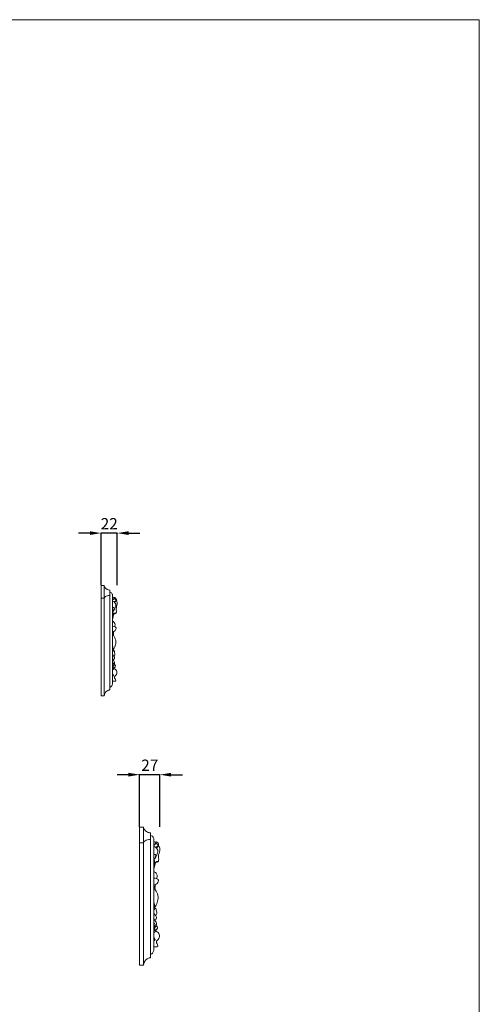
# Model space of a CAD drawing. Units: millimetres. Extents: x 8889 to 11889, y 5814 to 8814.
# Drawn here: x 11276 to 11889, y 7501 to 8814 of the extents above; entities that cross this region are included whole.
import ezdxf

# ---------------------------------------------------------------- set-up
doc = ezdxf.new("R2010")
doc.units = ezdxf.units.MM
doc.header["$MEASUREMENT"] = 0
doc.layers.get('0').update_dxf_attribs({"lineweight": 5})
doc.styles.add('Arial', font='arial.ttf')
doc.dimstyles.new('Default', dxfattribs={"dimtxt": 12, "dimasz": 6, "dimexe": 0.5, "dimexo": 0.5, "dimgap": 0.25, "dimtad": 1, "dimtoh": 1, "dimdec": 0, "dimzin": 1, "dimdsep": 46, "dimtxsty": 'Arial', "dimcen": 0.5, "dimazin": 0, "dimtfac": 1, "dimtdec": 4, "dimtix": 1, "dimtmove": 1, "dimatfit": 3, "dimfxl": 1, "dimtolj": 1, "dimtzin": 1, "dimarcsym": 0})

# ---------------------------------------------------------------- blocks, each defined once
blk = doc.blocks.new('*D63')
at = {"color": 0, "lineweight": -2, "transparency": 16777216}
for p, q in [((11421, 7807.3), (11406, 7807.3)), ((11436, 7737.8), (11436, 7807.8)), ((11463, 7807.3), (11436, 7807.3)), ((11463, 7737.8), (11463, 7807.8)), ((11478, 7807.3), (11493, 7807.3))]:
    blk.add_line(p, q, dxfattribs=at)
at = {"color": 0, "lineweight": 50, "transparency": 16777216}
for points in [[(11421, 7809.8), (11421, 7804.8), (11436, 7807.3)], [(11478, 7809.8), (11478, 7804.8), (11463, 7807.3)]]:
    blk.add_solid(points, dxfattribs=at)
at = {"layer": 'Defpoints', "color": 0, "lineweight": 50, "transparency": 16777216}
for p in [(11436, 7807.3), (11436, 7737.3), (11463, 7737.3)]:
    blk.add_point(p, dxfattribs=at)
at = {"color": 0, "transparency": 16777216, "insert": (11449.5, 7819.9), "char_height": 15, "attachment_point": 5, "style": 'Arial'}
blk.add_mtext('\\A1;27', dxfattribs=at)
blk = doc.blocks.new('*D64')
at = {"color": 0, "lineweight": -2, "transparency": 16777216}
for p, q in [((11369.6, 8129.5), (11354.6, 8129.5)), ((11384.6, 8060), (11384.6, 8130)), ((11406.2, 8129.5), (11384.6, 8129.5)), ((11406.2, 8060), (11406.2, 8130)), ((11421.2, 8129.5), (11436.2, 8129.5))]:
    blk.add_line(p, q, dxfattribs=at)
at = {"color": 0, "lineweight": 50, "transparency": 16777216}
for points in [[(11369.6, 8132), (11369.6, 8127), (11384.6, 8129.5)], [(11421.2, 8132), (11421.2, 8127), (11406.2, 8129.5)]]:
    blk.add_solid(points, dxfattribs=at)
at = {"layer": 'Defpoints', "color": 0, "lineweight": 50, "transparency": 16777216}
for p in [(11384.6, 8129.5), (11384.6, 8059.5), (11406.2, 8059.5)]:
    blk.add_point(p, dxfattribs=at)
at = {"color": 0, "transparency": 16777216, "insert": (11395.4, 8142), "char_height": 15, "attachment_point": 5, "style": 'Arial'}
blk.add_mtext('\\A1;22', dxfattribs=at)

msp = doc.modelspace()

# ---------------------------------------------------------------- linework, layer by layer
for p, q in [((11396.2, 8053.5), (11396.2, 7920.3)), ((11388.6, 8042.6), (11384.6, 8042.6)), ((11399.7, 8046.9), (11399.6, 7927.9)), ((11450.4, 7729.8), (11450.4, 7563.1)), ((11441, 7716.2), (11436, 7716.2)), ((11454.8, 7721.7), (11454.7, 7572.7))]:
    msp.add_line(p, q)
msp.add_lwpolyline([(11889.1, 8814.3), (8889.1, 8814.3), (8889.1, 5814.3), (11889.1, 5814.3)], close=True)
for points in [[(11388.6, 8059.5), (11384.6, 8059.5), (11384.6, 7912.5), (11388.6, 7912.5), (11388.6, 8059.5)], [(11441, 7737.3), (11436, 7737.3), (11436, 7553.3), (11441, 7553.3), (11441, 7737.3)]]:
    msp.add_lwpolyline(points)
for points, knots in [([(11388.6, 8059.5), (11388.9, 8058.4), (11389.9, 8056.2), (11392.7, 8054), (11395, 8053.5), (11396.2, 8053.5)], [0, 0, 0, 0, 3.363248, 6.925098, 10.308186, 10.308186, 10.308186, 10.308186]), ([(11396.2, 8050.5), (11396.9, 8050.4), (11398.5, 8050), (11399.5, 8048.3), (11399.7, 8047.3), (11399.7, 8046.9)], [0, 0, 0, 0, 2.329503, 4.444855, 5.454821, 5.454821, 5.454821, 5.454821]), ([(11396.2, 8046.5), (11395.6, 8046.5), (11394, 8046.3), (11391.6, 8045.7), (11389.6, 8044.3), (11388.8, 8043.1), (11388.6, 8042.6)], [0, 0, 0, 0, 1.754103, 4.797625, 7.24916, 8.937981, 8.937981, 8.937981, 8.937981]), ([(11399.7, 8038.7), (11400.5, 8038.6), (11401.5, 8038.1), (11403.1, 8036.8), (11404.5, 8034.9), (11403.7, 8031.5), (11402.6, 8028.4), (11400.8, 8025.9), (11399.9, 8024.5), (11399.6, 8024)], [0, 0, 0, 0, 2.525837, 3.375874, 6.054043, 8.999771, 13.132452, 16.25895, 18.01652, 18.01652, 18.01652, 18.01652]), ([(11399.7, 8044.2), (11400.2, 8044.1), (11401, 8043.7), (11402.1, 8043.3), (11402.1, 8042.6), (11401.2, 8041.5), (11400.4, 8040.6), (11399.7, 8040.1)], [0, 0, 0, 0, 1.816073, 2.649328, 3.029824, 3.94512, 6.692935, 6.692935, 6.692935, 6.692935]), ([(11402.6, 8037.2), (11403.4, 8037.8), (11404.2, 8038.9), (11405, 8040.4), (11404.8, 8042), (11403.6, 8043.3), (11402.3, 8043.7), (11401.6, 8043.7), (11401.4, 8043.6)], [0, 0, 0, 0, 3.185414, 3.760813, 5.162332, 7.527405, 8.491321, 9.35277, 9.35277, 9.35277, 9.35277]), ([(11401.8, 8042.2), (11402.3, 8042), (11403.1, 8041.4), (11404.3, 8040.9), (11404.6, 8039.6), (11403, 8038.9), (11402.4, 8038.1), (11402, 8037.7)], [0, 0, 0, 0, 1.624447, 3.082935, 3.552719, 5.195117, 6.941963, 6.941963, 6.941963, 6.941963]), ([(11401.9, 8021.9), (11402.5, 8021.9), (11403.4, 8022.2), (11404.7, 8022.9), (11405.1, 8024.7), (11404.9, 8026.3), (11404.6, 8028.7), (11405.3, 8031.4), (11405.9, 8034.1), (11406.3, 8036.4), (11405.9, 8038), (11405.2, 8039), (11404.8, 8039.5), (11404.6, 8039.7)], [0, 0, 0, 0, 1.571859, 3.005106, 4.08173, 6.516199, 8.022656, 11.365779, 14.639279, 16.466027, 18.220161, 19.29173, 20.176359, 20.176359, 20.176359, 20.176359]), ([(11406.1, 8037.3), (11405.9, 8038), (11405.5, 8039), (11405, 8039.9), (11404.8, 8040.2)], [0, 0, 0, 0, 2.248466, 3.192445, 3.192445, 3.192445, 3.192445]), ([(11399.6, 8016.6), (11399.9, 8017.3), (11400.5, 8019.1), (11400.8, 8021.9), (11400.4, 8023.9), (11400.1, 8024.7)], [0, 0, 0, 0, 2.196721, 5.66841, 8.299741, 8.299741, 8.299741, 8.299741]), ([(11399.7, 8030.2), (11400.1, 8030.4), (11401, 8030.7), (11402, 8029.6), (11401.8, 8027.9), (11401.2, 8026.8), (11400.7, 8026.4)], [0, 0, 0, 0, 1.435215, 2.307033, 4.100244, 5.948435, 5.948435, 5.948435, 5.948435]), ([(11399.6, 8013.4), (11400, 8015.2), (11400.6, 8017.8), (11401.1, 8020.3), (11401.2, 8021.1)], [0, 0, 0, 0, 5.564224, 7.818737, 7.818737, 7.818737, 7.818737]), ([(11402.6, 8004.7), (11402.8, 8005), (11403.5, 8006.3), (11403.4, 8009.1), (11401.5, 8011.4), (11400.1, 8012.1), (11399.6, 8012.2)], [0, 0, 0, 0, 1.061857, 4.40827, 7.856546, 9.19517, 9.19517, 9.19517, 9.19517]), ([(11400.6, 8020.4), (11400.8, 8020.6), (11401.6, 8021.4), (11402.5, 8022.7), (11403.6, 8022.9), (11404, 8023)], [0, 0, 0, 0, 0.892668, 3.321042, 4.282988, 4.282988, 4.282988, 4.282988]), ([(11399.6, 7997.6), (11400.2, 7997.7), (11401.5, 7998.2), (11403.4, 7999.3), (11404.4, 8001.2), (11404.8, 8002.7), (11404.2, 8004), (11402.3, 8004.8), (11400.7, 8005.2), (11399.6, 8005.2)], [0, 0, 0, 0, 1.651247, 4.162747, 6.348052, 7.869529, 8.697202, 10.394288, 13.665535, 13.665535, 13.665535, 13.665535]), ([(11400.9, 7994.9), (11401, 7995.3), (11401.3, 7996.3), (11401.3, 7997.4), (11401.2, 7998.2)], [0, 0, 0, 0, 1.095569, 3.291452, 3.291452, 3.291452, 3.291452]), ([(11399.6, 7992.4), (11400.1, 7992.7), (11400.6, 7993.2), (11401.3, 7993.7), (11401.3, 7994.5), (11400.5, 7995.2), (11400.2, 7996.2), (11399.8, 7996.6), (11399.6, 7996.7)], [0, 0, 0, 0, 1.663637, 2.094738, 2.496979, 3.880448, 5.028103, 5.560684, 5.560684, 5.560684, 5.560684]), ([(11400.6, 7974.1), (11401.2, 7974.7), (11402.9, 7977.2), (11404.1, 7981), (11404.5, 7986.3), (11402.9, 7990.2), (11401.4, 7992.8), (11400.9, 7993.4)], [0, 0, 0, 0, 2.679851, 8.852011, 11.852534, 18.459438, 20.846006, 20.846006, 20.846006, 20.846006]), ([(11399.6, 7971.3), (11399.8, 7971.3), (11400.2, 7971.5), (11400.8, 7972), (11400.5, 7974.2), (11400.6, 7976.7), (11399.9, 7978.9), (11399.6, 7979.7)], [0, 0, 0, 0, 0.657134, 1.052415, 2.368664, 6.4398, 9.072587, 9.072587, 9.072587, 9.072587]), ([(11401.7, 7965.1), (11401.9, 7965.4), (11402.7, 7966.4), (11403.1, 7968.7), (11402.1, 7970.7), (11402.5, 7972.8), (11401.3, 7973.1), (11400.8, 7973.1), (11400.7, 7973.1)], [0, 0, 0, 0, 0.979858, 3.864699, 6.294014, 7.900989, 8.910388, 9.378882, 9.378882, 9.378882, 9.378882]), ([(11400.6, 7960.7), (11401, 7960.9), (11401.6, 7961.4), (11402.9, 7962.2), (11402.2, 7964.3), (11401.3, 7966.1), (11400, 7967.2), (11399.6, 7967.5)], [0, 0, 0, 0, 1.455827, 2.593535, 3.743667, 7.274528, 8.738984, 8.738984, 8.738984, 8.738984]), ([(11399.6, 7931.9), (11400.1, 7932), (11401.1, 7932.1), (11402.4, 7931.8), (11403.4, 7931.8), (11404.2, 7932.2), (11403.9, 7933.5), (11403.2, 7935), (11402.2, 7936.9), (11402.9, 7938.7), (11404.3, 7939.9), (11405.9, 7942), (11405.7, 7944.8), (11404.6, 7947.5), (11402.6, 7948.2), (11401, 7949.4), (11400.8, 7950.8), (11400.6, 7952), (11401.1, 7952.8), (11402.1, 7953.8), (11402.7, 7955.8), (11402.3, 7958.1), (11401.2, 7960.1), (11400.1, 7961.2), (11399.6, 7961.6)], [0, 0, 0, 0, 1.464785, 3.117618, 3.698465, 4.743351, 5.03712, 7.441967, 9.884704, 10.942434, 13.008491, 15.2275, 18.421082, 21.023724, 23.398156, 24.688011, 26.584944, 27.59345, 27.937548, 29.534296, 31.630529, 34.046243, 36.464513, 38.419701, 38.419701, 38.419701, 38.419701]), ([(11399.6, 7957.6), (11400.2, 7957.3), (11401.1, 7956.6), (11401.3, 7954.9), (11400.3, 7953.9), (11399.8, 7953.2), (11399.6, 7952.9)], [0, 0, 0, 0, 1.860257, 3.052898, 4.66748, 5.728397, 5.728397, 5.728397, 5.728397]), ([(11399.6, 7950.2), (11400, 7949.9), (11400.5, 7949.4), (11401.5, 7948.8), (11401.2, 7948.1), (11400.5, 7947.5), (11400, 7946.9), (11399.6, 7946.5)], [0, 0, 0, 0, 1.485182, 2.450547, 2.618151, 3.61237, 5.129633, 5.129633, 5.129633, 5.129633]), ([(11402.1, 7954.1), (11402.4, 7954.1), (11403.2, 7954), (11403.8, 7952.6), (11403.3, 7950.6), (11402, 7949.6), (11401.3, 7949.3)], [0, 0, 0, 0, 0.975183, 2.002067, 4.210552, 6.575041, 6.575041, 6.575041, 6.575041]), ([(11399.6, 7938.3), (11399.8, 7938.5), (11400.1, 7938.8), (11400.9, 7938.9), (11401.2, 7939.9), (11400.1, 7941.1), (11399.8, 7942.3), (11399.6, 7943)], [0, 0, 0, 0, 0.628571, 1.408469, 2.079784, 3.36707, 5.709412, 5.709412, 5.709412, 5.709412]), ([(11396.2, 7920.3), (11395.7, 7920.3), (11394.3, 7920.1), (11391.6, 7918.8), (11389.5, 7915.9), (11388.8, 7913.5), (11388.6, 7912.5)], [0, 0, 0, 0, 1.299217, 4.29052, 8.641047, 11.691569, 11.691569, 11.691569, 11.691569]), ([(11399.6, 7927.9), (11399.5, 7927.5), (11399.3, 7926.4), (11398.4, 7925.1), (11397.2, 7924.3), (11396.4, 7924.2), (11396.2, 7924.2)], [0, 0, 0, 0, 1.482338, 3.150359, 4.73699, 5.538818, 5.538818, 5.538818, 5.538818]), ([(11441, 7737.3), (11441.3, 7736), (11442.6, 7733.3), (11446, 7730.5), (11449, 7729.9), (11450.4, 7729.8)], [0, 0, 0, 0, 3.363248, 6.925098, 10.308186, 10.308186, 10.308186, 10.308186]), ([(11450.4, 7726.1), (11451.4, 7726), (11453.3, 7725.4), (11454.6, 7723.4), (11454.8, 7722.1), (11454.8, 7721.7)], [0, 0, 0, 0, 2.329503, 4.444855, 5.454821, 5.454821, 5.454821, 5.454821]), ([(11450.4, 7721.1), (11449.7, 7721.1), (11447.7, 7720.9), (11444.7, 7720.1), (11442.1, 7718.4), (11441.2, 7716.8), (11441, 7716.2)], [0, 0, 0, 0, 1.754103, 4.797625, 7.24916, 8.937981, 8.937981, 8.937981, 8.937981]), ([(11454.8, 7718.3), (11455.5, 7718.1), (11456.4, 7717.6), (11457.8, 7717.2), (11457.9, 7716.2), (11456.6, 7714.9), (11455.7, 7713.7), (11454.8, 7713)], [0, 0, 0, 0, 1.816073, 2.649328, 3.029824, 3.94512, 6.692935, 6.692935, 6.692935, 6.692935]), ([(11454.8, 7711.4), (11455.8, 7711.2), (11457.1, 7710.6), (11459, 7708.9), (11460.9, 7706.6), (11459.8, 7702.4), (11458.4, 7698.4), (11456.2, 7695.4), (11455.1, 7693.6), (11454.8, 7693)], [0, 0, 0, 0, 2.525837, 3.375874, 6.054043, 8.999771, 13.132452, 16.25895, 18.01652, 18.01652, 18.01652, 18.01652]), ([(11458.5, 7709.4), (11459.5, 7710.3), (11460.4, 7711.6), (11461.4, 7713.5), (11461.2, 7715.5), (11459.7, 7717.1), (11458, 7717.6), (11457.3, 7717.5), (11456.9, 7717.5)], [0, 0, 0, 0, 3.185414, 3.760813, 5.162332, 7.527405, 8.491321, 9.35277, 9.35277, 9.35277, 9.35277]), ([(11457.5, 7715.8), (11458.1, 7715.5), (11459.1, 7714.7), (11460.6, 7714), (11460.9, 7712.4), (11459, 7711.7), (11458.2, 7710.6), (11457.6, 7710.1)], [0, 0, 0, 0, 1.624447, 3.082935, 3.552719, 5.195117, 6.941963, 6.941963, 6.941963, 6.941963]), ([(11457.6, 7690.3), (11458.3, 7690.4), (11459.5, 7690.7), (11461.1, 7691.6), (11461.5, 7693.8), (11461.3, 7695.8), (11460.9, 7698.9), (11461.9, 7702.2), (11462.6, 7705.6), (11463.1, 7708.5), (11462.6, 7710.4), (11461.8, 7711.7), (11461.2, 7712.3), (11460.9, 7712.6)], [0, 0, 0, 0, 1.571859, 3.005106, 4.08173, 6.516199, 8.022656, 11.365779, 14.639279, 16.466027, 18.220161, 19.29173, 20.176359, 20.176359, 20.176359, 20.176359]), ([(11454.8, 7700.7), (11455.3, 7701), (11456.4, 7701.3), (11457.7, 7699.9), (11457.5, 7697.8), (11456.7, 7696.5), (11456.1, 7696)], [0, 0, 0, 0, 1.435215, 2.307033, 4.100244, 5.948435, 5.948435, 5.948435, 5.948435]), ([(11454.8, 7683.7), (11455.1, 7684.5), (11455.9, 7686.8), (11456.2, 7690.3), (11455.7, 7692.8), (11455.4, 7693.9)], [0, 0, 0, 0, 2.196721, 5.66841, 8.299741, 8.299741, 8.299741, 8.299741]), ([(11454.8, 7679.7), (11455.2, 7682), (11455.9, 7685.2), (11456.6, 7688.4), (11456.8, 7689.3)], [0, 0, 0, 0, 5.564224, 7.818737, 7.818737, 7.818737, 7.818737]), ([(11456, 7688.5), (11456.2, 7688.7), (11457.2, 7689.7), (11458.3, 7691.3), (11459.7, 7691.6), (11460.1, 7691.7)], [0, 0, 0, 0, 0.892668, 3.321042, 4.282988, 4.282988, 4.282988, 4.282988]), ([(11458.4, 7668.8), (11458.6, 7669.1), (11459.5, 7670.7), (11459.4, 7674.4), (11457.1, 7677.1), (11455.3, 7678), (11454.8, 7678.2)], [0, 0, 0, 0, 1.061857, 4.40827, 7.856546, 9.19517, 9.19517, 9.19517, 9.19517]), ([(11454.7, 7659.9), (11455.4, 7660.1), (11457, 7660.7), (11459.4, 7662), (11460.7, 7664.4), (11461.2, 7666.3), (11460.5, 7667.9), (11458.1, 7668.9), (11456.1, 7669.4), (11454.8, 7669.4)], [0, 0, 0, 0, 1.651247, 4.162747, 6.348052, 7.869529, 8.697202, 10.394288, 13.665535, 13.665535, 13.665535, 13.665535]), ([(11454.7, 7653.4), (11455.3, 7653.8), (11455.9, 7654.4), (11456.9, 7655), (11456.8, 7656), (11455.9, 7656.9), (11455.4, 7658.1), (11454.9, 7658.6), (11454.7, 7658.8)], [0, 0, 0, 0, 1.663637, 2.094738, 2.496979, 3.880448, 5.028103, 5.560684, 5.560684, 5.560684, 5.560684]), ([(11456.3, 7656.5), (11456.4, 7657), (11456.8, 7658.3), (11456.8, 7659.7), (11456.7, 7660.6)], [0, 0, 0, 0, 1.095569, 3.291452, 3.291452, 3.291452, 3.291452]), ([(11455.9, 7630.4), (11456.7, 7631.3), (11458.9, 7634.3), (11460.3, 7639.2), (11460.8, 7645.8), (11458.9, 7650.6), (11457, 7653.8), (11456.4, 7654.7)], [0, 0, 0, 0, 2.679851, 8.852011, 11.852534, 18.459438, 20.846006, 20.846006, 20.846006, 20.846006]), ([(11454.7, 7627), (11455, 7627), (11455.4, 7627.2), (11456.2, 7627.8), (11455.8, 7630.6), (11456, 7633.7), (11455.1, 7636.5), (11454.7, 7637.5)], [0, 0, 0, 0, 0.657134, 1.052415, 2.368664, 6.4398, 9.072587, 9.072587, 9.072587, 9.072587]), ([(11455.9, 7613.7), (11456.5, 7614), (11457.2, 7614.6), (11458.8, 7615.6), (11458, 7618.2), (11456.8, 7620.4), (11455.2, 7621.8), (11454.7, 7622.2)], [0, 0, 0, 0, 1.455827, 2.593535, 3.743667, 7.274528, 8.738984, 8.738984, 8.738984, 8.738984]), ([(11457.4, 7619.2), (11457.6, 7619.5), (11458.6, 7620.8), (11459.1, 7623.7), (11457.8, 7626.2), (11458.3, 7628.9), (11456.8, 7629.2), (11456.2, 7629.2), (11456, 7629.2)], [0, 0, 0, 0, 0.979858, 3.864699, 6.294014, 7.900989, 8.910388, 9.378882, 9.378882, 9.378882, 9.378882]), ([(11454.7, 7577.6), (11455.3, 7577.7), (11456.6, 7577.9), (11458.2, 7577.5), (11459.5, 7577.6), (11460.5, 7578.1), (11460.1, 7579.7), (11459.2, 7581.5), (11458, 7583.9), (11458.9, 7586.2), (11460.6, 7587.6), (11462.6, 7590.2), (11462.4, 7593.8), (11461, 7597.2), (11458.4, 7598.1), (11456.5, 7599.5), (11456.2, 7601.3), (11455.9, 7602.8), (11456.6, 7603.8), (11457.8, 7605), (11458.6, 7607.6), (11458.1, 7610.5), (11456.6, 7613), (11455.4, 7614.3), (11454.7, 7614.8)], [0, 0, 0, 0, 1.464785, 3.117618, 3.698465, 4.743351, 5.03712, 7.441967, 9.884704, 10.942434, 13.008491, 15.2275, 18.421082, 21.023724, 23.398156, 24.688011, 26.584944, 27.59345, 27.937548, 29.534296, 31.630529, 34.046243, 36.464513, 38.419701, 38.419701, 38.419701, 38.419701]), ([(11454.7, 7609.8), (11455.4, 7609.5), (11456.5, 7608.6), (11456.8, 7606.4), (11455.6, 7605.2), (11455, 7604.3), (11454.7, 7603.9)], [0, 0, 0, 0, 1.860257, 3.052898, 4.66748, 5.728397, 5.728397, 5.728397, 5.728397]), ([(11457.8, 7605.5), (11458.2, 7605.5), (11459.1, 7605.3), (11460, 7603.6), (11459.3, 7601.1), (11457.7, 7599.9), (11456.8, 7599.5)], [0, 0, 0, 0, 0.975183, 2.002067, 4.210552, 6.575041, 6.575041, 6.575041, 6.575041]), ([(11454.7, 7600.6), (11455.2, 7600.2), (11455.8, 7599.5), (11457.1, 7598.8), (11456.7, 7598), (11455.8, 7597.2), (11455.2, 7596.4), (11454.7, 7596)], [0, 0, 0, 0, 1.485182, 2.450547, 2.618151, 3.61237, 5.129633, 5.129633, 5.129633, 5.129633]), ([(11454.7, 7585.7), (11454.9, 7585.9), (11455.4, 7586.2), (11456.3, 7586.4), (11456.7, 7587.7), (11455.3, 7589.1), (11455, 7590.6), (11454.7, 7591.6)], [0, 0, 0, 0, 0.628571, 1.408469, 2.079784, 3.36707, 5.709412, 5.709412, 5.709412, 5.709412]), ([(11454.7, 7572.7), (11454.6, 7572.1), (11454.3, 7570.8), (11453.2, 7569.1), (11451.7, 7568.1), (11450.7, 7568), (11450.4, 7568)], [0, 0, 0, 0, 1.482338, 3.150359, 4.73699, 5.538818, 5.538818, 5.538818, 5.538818]), ([(11450.4, 7563.1), (11449.8, 7563.1), (11448.1, 7562.9), (11444.7, 7561.2), (11442.1, 7557.6), (11441.2, 7554.6), (11441, 7553.3)], [0, 0, 0, 0, 1.299217, 4.29052, 8.641047, 11.691569, 11.691569, 11.691569, 11.691569])]:
    msp.add_open_spline(points, degree=3, knots=knots)

# ---------------------------------------------------------------- dimensions: what is measured, and where the dimension line sits
for base, p1, p2, picture, middle in [((11384.6, 8129.5), (11406.2, 8059.5), (11384.6, 8059.5), '*D64', (11395.4, 8142)), ((11436, 7807.3), (11463, 7737.3), (11436, 7737.3), '*D63', (11449.5, 7819.9))]:
    dim = msp.add_linear_dim(base=base, p1=p1, p2=p2, dimstyle='Default', override={"dimtxt": 15, "dimasz": 15, "dimgap": 5, "dimtmove": 2})
    dim.commit()
    dim.dimension.update_dxf_attribs({"geometry": picture, "text_midpoint": middle})

doc.saveas('drawing.dxf')
